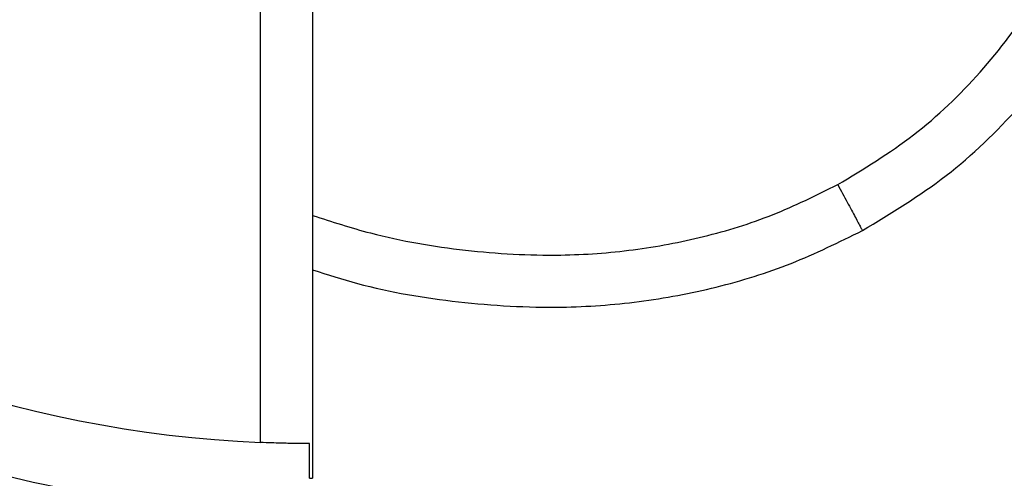
# Model space of a CAD drawing. Units: millimetres. Extents: x 16991 to 24943, y 29506 to 36944.
# Drawn here: x 19934 to 19991, y 31285 to 31311 of the extents above; entities that cross this region are included whole.
import ezdxf

# ---------------------------------------------------------------- set-up
doc = ezdxf.new("R2010")
doc.units = ezdxf.units.MM
doc.header["$LTSCALE"] = 200
doc.layers.add('OTWORY_MONTAŻOWE', color=1, linetype='Continuous')

msp = doc.modelspace()

# ---------------------------------------------------------------- linework, layer by layer
at = {"color": 7, "linetype": 'Continuous', "lineweight": 25}
for p, q in [((19947.955, 31286.671), (19947.955, 31311.708)), ((19950.955, 31311.708), (19950.955, 31284.606)), ((19950.783, 31284.606), (19950.783, 31286.606)), ((19950.783, 31284.606), (19950.955, 31284.606))]:
    msp.add_line(p, q, dxfattribs=at)
for radius, start, end in [(69.05, 199.1997, 267.5099), (73.05, 253.25701, 267.61499)]:
    msp.add_arc((19950.955, 31355.656), radius, start, end, dxfattribs=at)
at = {"color": 1, "linetype": 'Continuous', "lineweight": 25}
for points, knots in [([(19981.159, 31301.518), (19982.654, 31302.423), (19985.651, 31304.237), (19989.443, 31307.907), (19992.62, 31312.096), (19995.127, 31316.722), (19996.998, 31321.632), (19998.286, 31326.72), (19999.039, 31331.917), (19999.308, 31337.723), (19999.169, 31342.708), (19998.662, 31345.884), (19998.519, 31346.777)], [0, 0, 0, 0, 0.101382, 0.203241, 0.304569, 0.406314, 0.508133, 0.609483, 0.71102, 0.812987, 0.947419, 1, 1, 1, 1]), ([(19950.955, 31299.742), (19952.06, 31299.385), (19954.928, 31298.458), (19959.719, 31297.648), (19964.796, 31297.357), (19969.388, 31297.686), (19973.473, 31298.462), (19977.442, 31299.679), (19979.923, 31300.906), (19981.159, 31301.518)], [0, 0, 0, 0, 0.111895, 0.290546, 0.46669, 0.601262, 0.733408, 0.867155, 1, 1, 1, 1])]:
    msp.add_open_spline(points, degree=3, knots=knots, dxfattribs=at)
at = {"color": 7, "linetype": 'Continuous', "lineweight": 25}
for points, knots in [([(19982.582, 31298.876), (19984.229, 31299.874), (19987.525, 31301.87), (19991.683, 31305.893), (19995.146, 31310.456), (19997.855, 31315.454), (19999.862, 31320.715), (20001.233, 31326.127), (20002.029, 31331.618), (20002.311, 31337.74), (20002.178, 31342.823), (20001.672, 31346.006), (20001.55, 31346.777)], [0, 0, 0, 0, 0.105145, 0.210382, 0.314322, 0.41779, 0.520457, 0.621865, 0.722809, 0.823635, 0.957242, 1, 1, 1, 1]), ([(19981.159, 31301.518), (19981.345, 31301.173), (19981.717, 31300.484), (19982.114, 31299.747), (19982.35, 31299.309), (19982.53, 31298.974), (19982.561, 31298.915), (19982.582, 31298.876)], [0, 0, 0, 0, 0.249603, 0.499224, 0.624384, 0.749859, 1, 1, 1, 1]), ([(19950.955, 31296.611), (19951.81, 31296.337), (19954.544, 31295.463), (19959.348, 31294.669), (19964.788, 31294.348), (19969.759, 31294.703), (19974.191, 31295.541), (19978.526, 31296.872), (19981.232, 31298.209), (19982.582, 31298.876)], [0, 0, 0, 0, 0.082705, 0.264291, 0.446557, 0.583849, 0.722305, 0.861458, 1, 1, 1, 1]), ([(19950.783, 31286.606), (19950.64, 31286.606), (19950.352, 31286.607), (19949.566, 31286.618), (19948.73, 31286.64), (19948.174, 31286.662), (19947.955, 31286.671)], [0, 0, 0, 0, 0.273832, 0.547648, 0.821381, 1, 1, 1, 1])]:
    msp.add_open_spline(points, degree=3, knots=knots, dxfattribs=at)
at = {"layer": 'OTWORY_MONTAŻOWE'}
msp.add_circle((19950.955, 31355.656), 200, dxfattribs=at)

doc.saveas('drawing.dxf')
